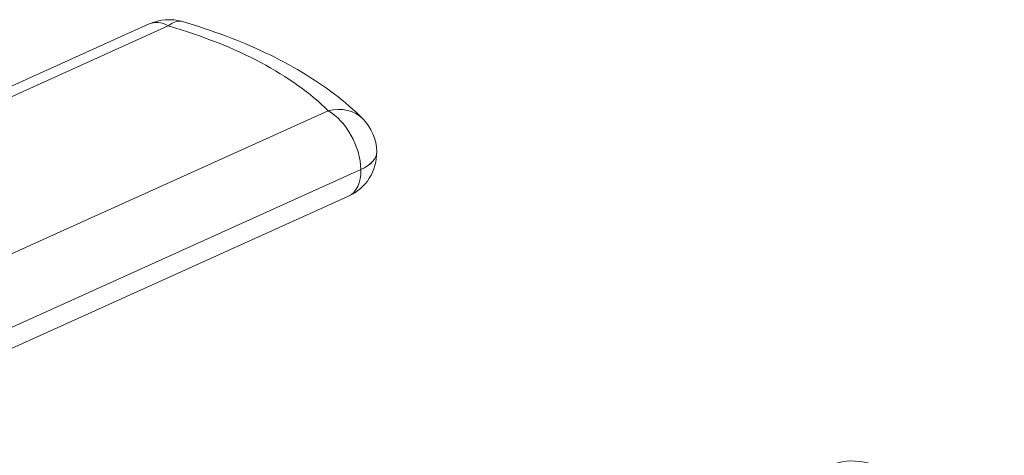
# Model space of a CAD drawing. Units: millimetres. Extents: x 3372 to 4902, y 1343 to 2327.
# Drawn here: x 3764 to 3826, y 1623 to 1650 of the extents above; entities that cross this region are included whole.
import ezdxf

# ---------------------------------------------------------------- set-up
doc = ezdxf.new("R2010")
doc.units = ezdxf.units.MM
doc.header["$LTSCALE"] = 5
doc.layers.add('AM_0', color=7, linetype='CONTINUOUS', lineweight=50)

msp = doc.modelspace()

# ---------------------------------------------------------------- linework, layer by layer
at = {"layer": 'AM_0', "color": 252, "lineweight": 18}
for p, q in [((3733.129, 1631.913), (3772.164, 1649.534)), ((3773.353, 1649.417), (3734.318, 1631.796)), ((3744.336, 1626.472), (3783.371, 1644.093)), ((3786.415, 1641.526), (3786.415, 1641.527)), ((3785.419, 1640.412), (3746.384, 1622.791)), ((3746.384, 1622.79), (3785.419, 1640.41)), ((3785.419, 1640.41), (3785.419, 1640.412)), ((3745.615, 1621.121), (3784.65, 1638.741))]:
    msp.add_line(p, q, dxfattribs=at)
for centre, start, end in [((3773.398, 1646.8), 73.7277, 114.29428), ((3783.416, 1641.476), 0.97807, 45.03492), ((3783.416, 1641.474), 294.29428, 0.97807)]:
    msp.add_arc(centre, 2.999, start, end, dxfattribs=at)
for centre, major_axis, ratio, start_param, end_param in [((3773.398, 1646.8), (-1.234, 2.733), 0.57735, 5.641915, 6.283185), ((3773.398, 1646.8), (0.84, 2.879), 0.468144, 0, 0.585661), ((3759.059, 1638.041), (-26.997, -0.461), 0.488439, 3.583096, 4.146112), ((3783.416, 1641.476), (2.119, 2.122), 0.788925, 0, 0.918793), ((3783.416, 1641.476), (1.234, -2.733), 0.57735, 0.929526, 2.500322), ((3783.416, 1641.476), (2.999, 0.051), 0.488439, 5.4354, 6.283185), ((3783.416, 1641.474), (2.999, 0.051), 0.488439, 5.4354, 6.283185), ((3783.416, 1641.474), (1.234, -2.733), 0.57735, 0, 0.929526), ((3818.718, 1613.294), (3.869, -8.571), 0.57735, 0.04055, 3.101043)]:
    msp.add_ellipse(centre, major_axis=major_axis, ratio=ratio, start_param=start_param, end_param=end_param, dxfattribs=at)
msp.add_open_spline([(3774.238, 1649.679), (3775.165, 1649.408), (3776.065, 1649.11), (3777.8, 1648.461), (3778.635, 1648.109), (3780.233, 1647.352), (3780.996, 1646.948), (3782.441, 1646.085), (3783.123, 1645.627), (3784.398, 1644.655), (3784.992, 1644.141), (3785.535, 1643.598)], degree=3, knots=[6.0016774, 6.0016774, 6.0016774, 6.0016774, 6.1142806, 6.1142806, 6.2268837, 6.2268837, 6.3394869, 6.3394869, 6.4520901, 6.4520901, 6.5646932, 6.5646932, 6.5646932, 6.5646932], dxfattribs=at)

doc.saveas('drawing.dxf')
